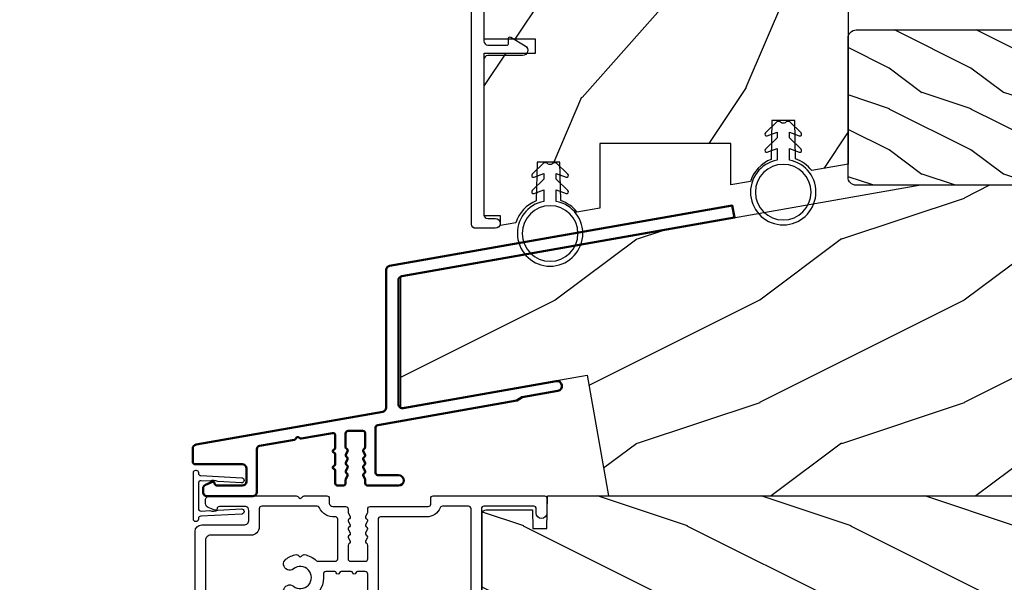
# Model space of a CAD drawing. Units: millimetres. Extents: x 1210 to 1996, y 94 to 289.
# Drawn here: x 1471 to 1475, y 187 to 190 of the extents above; entities that cross this region are included whole.
import ezdxf

# ---------------------------------------------------------------- set-up
doc = ezdxf.new("R2010")
doc.units = ezdxf.units.MM
doc.header["$MEASUREMENT"] = 0
doc.header["$PDMODE"] = 3
for name, color, linetype in [('ALUMINIUM', 181, 'Continuous'), ('Cotes', 7, 'Continuous'), ('Dimensions - Cotes', 7, 'Continuous'), ('Sash colonial alum - Volet colonial alum', 181, 'Continuous'), ('Text English - Texte anglais', 7, 'Continuous')]:
    doc.layers.add(name, color=color, linetype=linetype)
doc.styles.add('Century-10', font='GOTHIC.TTF', dxfattribs={"height": 0.3937})
doc.dimstyles.new('1-1', dxfattribs={"dimtxt": 0.3937, "dimasz": 0.3937, "dimexe": 0.3937, "dimexo": 0.3937, "dimgap": 0.3937, "dimtad": 0, "dimtih": 1, "dimtoh": 1, "dimdec": 1, "dimlfac": 25.4, "dimzin": 0, "dimdsep": 46, "dimtxsty": 'Century-10', "dimcen": 0, "dimadec": 1, "dimazin": 0, "dimtfac": 1, "dimtdec": 1, "dimtofl": 0, "dimtmove": 0, "dimatfit": 3, "dimfxl": 0, "dimtolj": 1, "dimtzin": 0, "dimarcsym": 0})

# ---------------------------------------------------------------- blocks, each defined once
blk = doc.blocks.new('*D154')
at = {"layer": 'Defpoints', "color": 0, "transparency": 16777216}
for p in [(1471.46655493056, 196.393773236009), (1466.492283930012, 169.6315884461727), (1471.589056602566, 169.6315884461727)]:
    blk.add_point(p, dxfattribs=at)
at = {"layer": 'Text English - Texte anglais', "color": 0, "lineweight": -2, "transparency": 16777216}
for p, q in [((1471.07285493056, 196.393773236009), (1466.098583930012, 196.393773236009)), ((1466.492283930012, 196.000073236009), (1466.492283930012, 184.1845335721865)), ((1466.492283930012, 170.0252884461727), (1466.492283930012, 180.55799720237)), ((1471.195356602565, 169.6315884461727), (1466.098583930012, 169.6315884461727))]:
    blk.add_line(p, q, dxfattribs=at)
at = {"layer": 'Text English - Texte anglais', "color": 0, "transparency": 16777216}
for points in [[(1466.426667263345, 196.000073236009), (1466.557900596679, 196.000073236009), (1466.492283930012, 196.393773236009)], [(1466.426667263345, 170.0252884461727), (1466.557900596679, 170.0252884461727), (1466.492283930012, 169.6315884461727)]]:
    blk.add_solid(points, dxfattribs=at)
at = {"layer": 'Text English - Texte anglais', "color": 0, "transparency": 16777216, "insert": (1466.492283930012, 182.3712653872778), "char_height": 0.3937, "attachment_point": 5, "rotation": 90, "style": 'Century-10'}
blk.add_mtext('\\A1;FRAME SIZE', dxfattribs=at)
blk = doc.blocks.new('D-055')
at = {"color": 181}
blk.add_lwpolyline([(2.479999999200118, -0.3000000000000824), (2.218681118546328, -5.286261280840534, -0.4142135623731642), (1.903391471247005, -5.570149354394019), (1.883418880551972, -5.569102635269161, -0.4142135623730233), (1.599530806998473, -5.253812987969908), (1.750164891587247, -2.379543430099417, 0.199999999999993), (1.802500847830288, -1.380913895344847), (1.858326301308352, -0.3157007868728527, 0.4296339059668082), (1.558737440881941, 0), (-1.558737440881941, 0, 0.4296339059668078), (-1.858326301308352, -0.3157007868728527), (-1.802500847830288, -1.380913895344875, 0.1999999999999886), (-1.750164891587247, -2.379543430099446), (-1.599530806998473, -5.253812987969937, -0.4142135623730901), (-1.883418880551972, -5.569102635269189), (-1.90339147124655, -5.570149354394019, -0.4142135623730636), (-2.218681118545874, -5.286261280840534), (-2.479999999199663, -0.3000000000010914, 0.4142135623743147), (-2.779999999199845, 0), (-2.847493718650867, 0, -0.414213562373095), (-3.147493718650821, 0.2999999999999972), (-3.147493718650821, 0.3200000000000074, -0.414213562373095), (-2.847493718650867, 0.6199999999999903), (2.847493718649957, 0.6199999999999903, -0.414213562373095), (3.147493718649912, 0.3200000000000074), (3.147493718649912, 0.2999999999999972, -0.414213562373095), (2.847493718649957, 0), (2.779999999200299, 0, 0.4142135623713331)], format="xyb", close=True, dxfattribs=at)
blk = doc.blocks.new('CF-026')
at = {"color": 30}
blk.add_lwpolyline([(-0.75, 9.329058411377872), (-1.96032641537613, 8.888535622435, -0.810152513298261), (-2.183954090198768, 9.246769351126403), (-0.75, 10.62905841137783), (-0.75, 11.32905841137787), (-1.96032641537613, 10.888535622435, -0.810152513298261), (-2.183954090198768, 11.2467693511264), (-0.75, 12.62905841137783), (-0.4054180495945729, 12.6290584113776, 0.5114803270429501), (0.4054180495950277, 12.62905841137783), (0.75, 12.62905841137783), (2.183954090198768, 11.2467693511264, -0.810152513298261), (1.96032641537613, 10.888535622435), (0.75, 11.32905841137787), (0.75, 10.62905841137783), (2.183954090198768, 9.246769351126403, -0.810152513298261), (1.96032641537613, 8.888535622435), (0.75, 9.329058411377872), (0.75, 7.929058411377781, -10.57207788183704), (-0.75, 7.929058411377781)], format="xyb", close=True, dxfattribs=at)
blk.add_circle((0, 4.000000000002245), 3.4, dxfattribs=at)
blk = doc.blocks.new('GB-053-M')
at = {"color": 181}
blk.add_lwpolyline([(-20.15767518252019, -2.154759628625271, -0.3190548087947896), (-20.4930946158137, -2.626896512443452, 0.3031882914849164), (-28.08407277006009, -12.68265041880827, 0.4312649628812866), (-27.78457487018002, -12.99999999999979), (-26.88293179960877, -12.99999999999956, 0.3958780458022677), (-26.58352704007896, -12.71888888485684, -0.3296646582490679), (-19.04173454876221, -3.763046599960475, 0.3472202420136171), (-18.65767518252008, -3.276674551582047), (-18.65767518252008, -2.000000000000028, -0.414213562373095), (-18.15767518252008, -1.500000000000028), (-2.74962561347823, -1.500000000000028, -0.4142135623730451), (-2.24962561347823, -1.999999999999943), (-2.249625613477804, -4.346820534626744, -0.4142135623731504), (-2.399625613477809, -4.496820534626764), (-3.049625613477787, -4.496820534626764, 0.5829742384229861), (-3.221123159721316, -4.79972141719071), (-2.159130322800507, -6.569668973733457, 0.7606633006596489), (-0.979625613477225, -6.242958671592902), (-0.9796256134773387, -2.000000000000028, -0.4142135623731034), (-0.4796256134773387, -1.500000000000028), (18.46267518251986, -1.500000000000028, -0.414213562373095), (18.96267518251986, -2.000000000000028), (18.96267518251986, -2.900934968208034, 0.9999999999999999), (20.15767518252008, -2.900934968208034), (20.15767518252008, -0.5000000000000284, 0.4142135623730909), (19.65767518252008, -2.842170943040401e-14), (-19.65767518252008, 1.4210854715202e-14, 0.414213562373095), (-20.15767518252019, -0.5000000000000142)], format="xyb", close=True, dxfattribs=at)
blk = doc.blocks.new('XL-018rec')
h = blk.add_hatch()
h.set_pattern_fill('WOOD1', color=1, scale=30, angle=30, pattern_type=2)
h.set_pattern_definition([(246.8699, (-4.607695154586734, 31.98076211353316), (47.94228235666637, 96.96152619690801), [15, -135]), (236.5651, (15.48076211353316, 33.18653347947321), (-10.98072059525049, -40.98078350176264), [33.54102, -33.54102]), (228.4349, (22.98076211353316, 20.19615242270663), (-36.96155946978204, -55.9807271469366), [18.97368, -75.89465999999999])])
h.paths.add_polyline_path([(9.599999999991269, -17.32984241998656), (7.599999999991269, -17.32984241998656, -0.4142135623730951), (7.099999999991269, -16.82984241998656), (6.899999999994179, -14.52984241998638, 0.4142135623730951), (6.399999999994179, -14.02984241998638), (0, -14.02984241998638), (0, 0, 0.3545448909899758), (-8.700000000004366, -7.929842419986926), (-11.20000000000436, -7.929842419986926), (-11.20000000000437, -23.34848917170984), (-4.923068028833768, -23.34848917170984), (-4.923068028833768, -25.04848917170966), (-11.20000000000437, -25.04848917170967), (-11.20000000000437, -44.96979037449114), (-9.196895269195068, -44.96979037449134), (-9.19689526919495, -46.14679859077266), (-7.344752863023416, -45.82021591245032, -0.2239064863953963), (-4.83867556034653, -43.14273418604961), (-4.738675560346623, -38.39857900115251), (-1.938675560346669, -38.39857900115251), (-1.838675560346758, -43.07825351934778, -0.1447504866196965), (0.1426100847278917, -44.49999181040488), (2.949999999989758, -44.00497322297534), (2.949999999989757, -36.11208625573957), (18.94999999998976, -36.11208625573957), (18.94999999998976, -41.18374153163987), (21.34699893991041, -40.76108594580231, -0.2261176150435237), (23.86403571734274, -38.04910459200252), (23.96403571734271, -33.30494940710392), (26.76403571734266, -33.30494940710392), (26.86403571734257, -37.98462392529839, -0.1468998136015428), (28.86741946748634, -39.435032900517), (33.29999999999126, -38.65344935847318), (33.29999999999126, -14.02984241998636), (10.79999999999563, -14.02984241998638, 0.4142135623730958), (10.29999999999563, -14.52984241998638), (10.09999999999127, -16.82984241998656, -0.414213562373094)])
at = {"color": 4}
blk.add_lwpolyline([(-4.923068028833768, -25.04848917170966), (-4.923068028833768, -23.34848917170984), (-11.20000000000437, -23.34848917170984), (-11.20000000000437, -7.929842419986926), (-8.700000000004366, -7.929842419986926, -0.3545448909899758), (0, 0), (0, -14.02984241998638), (6.399999999994179, -14.02984241998638, -0.414213562373095), (6.899999999994179, -14.52984241998638), (7.099999999991269, -16.82984241998656, 0.414213562373095), (7.599999999991269, -17.32984241998656), (9.599999999991269, -17.32984241998656, 0.414213562373095), (10.09999999999127, -16.82984241998656), (10.29999999999563, -14.52984241998638, -0.414213562373095), (10.79999999999563, -14.02984241998638), (33.29999999999126, -14.02984241998637), (33.29999999999126, -38.65344935847318), (28.86741946748634, -39.435032900517, 0.1468998136015428), (26.86403571734257, -37.98462392529839), (26.76403571734267, -33.30494940710392), (23.96403571734271, -33.30494940710392), (23.86403571734274, -38.04910459200252, 0.2261176150435237), (21.34699893991041, -40.76108594580231), (18.94999999998976, -41.18374153163987), (18.94999999998976, -36.11208625573957), (2.949999999989757, -36.11208625573957), (2.949999999989757, -44.00497322297534), (0.1426100847278917, -44.49999181040488, 0.1447504866196965), (-1.838675560346758, -43.07825351934778), (-1.938675560346667, -38.39857900115251), (-4.738675560346621, -38.39857900115251), (-4.83867556034653, -43.14273418604961, 0.2239064863953963), (-7.344752863023416, -45.82021591245032), (-9.196895269194954, -46.14679859077266), (-9.196895269195068, -44.96979037449134), (-11.20000000000437, -44.96979037449114), (-11.20000000000437, -25.04848917170967)], format="xyb", close=True, dxfattribs=at)
blk = doc.blocks.new('GB-070rec')
h = blk.add_hatch()
h.set_pattern_fill('WOOD1', color=1, scale=25, pattern_type=2)
h.set_pattern_definition([(216.8699, (-170.1626344078211, -111.9999495624088), (74.9999979456113, 50.00000308158292), [12.5, -112.5]), (206.5651, (-155.1626344078211, -119.4999495624088), (-24.99997894852269, -25.00003273490952), [27.95085, -27.95085]), (198.4349, (-155.1626344078211, -131.9999495624088), (-50.00001086482403, -24.9999600805677), [15.8114, -63.24555000000001])])
h.paths.add_polyline_path([(0, 38), (-43.69999999999555, 38), (-44.68253165599464, 37.99999999999997), (-45.68182530896894, 38), (-46.69999999999555, 38), (-52.36499999999643, 38), (-115.9999999999985, 26.77943258261621), (-115.9999999999985, 10.75800148707367), (-93.17717672388545, 14.78228100659362), (-90.57066174600759, 0), (0, 0)])
at = {"color": 4}
blk.add_lwpolyline([(0, 38), (-52.36499999999643, 38), (-115.9999999999985, 26.77943258261621), (-115.9999999999985, 10.75800148707367), (-93.17717672388545, 14.78228100659362), (-90.5706617460076, 0), (0, 0)], close=True, dxfattribs=at)
blk = doc.blocks.new('D-165')
h = blk.add_hatch()
h.set_pattern_fill('WOOD1', color=1, scale=10, pattern_type=2)
h.set_pattern_definition([(216.8699, (-115.270215873149, -85.93053210066827), (29.99999917824452, 20.00000123263317), [5, -45]), (206.5651, (-109.270215873149, -88.93053210066827), (-9.999991579409075, -10.00001309396381), [11.18034, -11.18034]), (198.4349, (-109.270215873149, -93.93053210066827), (-20.00000434592961, -9.999984032227081), [6.32456, -25.29822])])
h.paths.add_polyline_path([(1, 19, 0.4142135623730951), (0, 18), (0, 1, 0.4142135623730951), (1, 0), (31, 0, 0.4142135623730951), (32, 1), (32, 18, 0.4142135623730951), (31, 19)])
at = {"color": 4}
blk.add_lwpolyline([(1, 0), (31, 0, 0.414213562373095), (32, 1), (32, 18, 0.414213562373095), (31, 19), (1, 19, 0.414213562373095), (0, 18), (0, 1, 0.414213562373095)], format="xyb", close=True, dxfattribs=at)
blk = doc.blocks.new('GB-059-C')
at = {"layer": 'ALUMINIUM', "lineweight": 50}
blk.add_lwpolyline([(42.93544998897806, 32.7889878425874), (2.279104113648145, 25.62017712770887, 0.3639702830256233), (1.865928202478472, 25.1277731650913), (1.86593077792736, 9.973662543570413, 0.466307605736876), (2.452754866761325, 9.481258753176576), (21.15141986740878, 12.77833789601993, -0.9999999999999999), (21.35979768060884, 11.59656859240533), (17.01354404325343, 10.83020681113669), (16.33637376535285, 10.40617543704286), (1.865931138058158, 7.8546459790565), (-0.6659651159677651, 7.408204357116688, 0.3639702342662849), (-0.9138706626688418, 7.112762031213265), (-0.9138706626652038, 1.570000000000277, 0.4142135623739828), (-0.6138706626622934, 1.270000000000095), (1.883870662666823, 1.270000000000095, -0.9999999999999999), (1.883870662666823, 5.684341886080801e-13), (-1.883870662666823, -5.684341886080801e-13, -0.414213562374649), (-2.183870662667005, 0.3000000000012051), (-2.183870662664503, 0.7131957586901478, 0.117305786231922), (-2.199938197795689, 0.7807390400309373), (-2.421748502410708, 1.220569623340936, -0.4039525268302633), (-2.339451394618266, 1.485927804019553, 0.2206743920261175), (-2.189837223978941, 1.689344178278134, 0.1682775418279922), (-2.20292147845322, 1.786654626658276), (-2.421748502410026, 2.220569623339628, -0.4039525268299547), (-2.339451394618152, 2.485927804018729, 0.2206743920260968), (-2.189837223978827, 2.68934417827731, 0.1682775418279883), (-2.202921478453106, 2.78665462665748), (-2.421748502409912, 3.220569623338804, -0.4039525268300293), (-2.339451394618038, 3.485927804017933, 0.220674392026121), (-2.189837223978714, 3.689344178276485, 0.1682775418279413), (-2.202921478452993, 3.786654626656684), (-2.421748502409798, 4.220569623338008, -0.4039525268296327), (-2.339451394618152, 4.485927804017024, 0.2736782324268852), (-2.183870662668369, 4.748878512355333), (-2.183870662666095, 6.396354296523782, 0.414213562372873), (-2.483870662666277, 6.696354296523737), (-4.283870662666459, 6.696354296523737, 0.414213562372873), (-4.583870662666641, 6.396354296523782), (-4.583870662664367, 4.748878512355333, 0.2736782324268821), (-4.428289930714584, 4.485927804017052, -0.4039525268295966), (-4.345992822922938, 4.220569623338008), (-4.564819846879743, 3.786654626656684, 0.1682775418279462), (-4.577904101354022, 3.689344178276485, 0.2206743920261101), (-4.428289930714698, 3.485927804017933, -0.4039525268300295), (-4.345992822922824, 3.220569623338804), (-4.564819846879629, 2.78665462665748, 0.1682775418280042), (-4.577904101353909, 2.68934417827731, 0.2206743920260967), (-4.428289930714584, 2.485927804018729, -0.4039525268299546), (-4.34599282292271, 2.220569623339628), (-4.564819846879516, 1.786654626658276, 0.1682775418279922), (-4.577904101353795, 1.689344178278134, 0.2206743920261174), (-4.42828993071447, 1.485927804019553, -0.4039525268302632), (-4.345992822922028, 1.220569623340936), (-4.567803127537047, 0.7807390400309373, 0.1173057862319219), (-4.583870662668232, 0.7131957586901478), (-4.583870662665731, 0.3000000000012051, -0.4142135623730948), (-4.883870662703657, -1.023181539494544e-12), (-5.553870662715553, -1.250555214937776e-12, -0.4142135623753009), (-5.853870662714826, 0.299999999998704), (-5.853870662691065, 1.830656970509636, 0.341998713119707), (-6.003870659871325, 2.024306134179341, -0.7745966692413476), (-6.003870659870302, 2.411604461516447, 0.3419987131196074), (-5.853870662691349, 2.605253625185412), (-5.853870662691008, 3.830656932901832, 0.3419987131195604), (-6.003870659871268, 4.024306096570854, -0.7745966692413336), (-6.003870659870529, 4.411604423908813, 0.34199871311973), (-5.853870662691349, 4.605253587577749), (-5.853870662667532, 6.135910558085584, 0.4663076581575004), (-6.205965115968638, 6.431352883991735), (-10.02954655317939, 5.757152313675363, -0.2849150464411273), (-10.22528021596946, 5.835464366991886, 0.6201736729454904), (-10.66637876804265, 5.757686791108938, -0.2849150464411238), (-10.82352394690867, 5.61715267708837), (-15.11332993377584, 4.860744139599149, 0.3639702342664835), (-15.44387066270912, 4.466821038393903), (-15.44387066270406, -0.7999999999996135, -0.414213562373095), (-15.94387066270406, -1.299999999999613), (-21.51387066270377, -1.299999999999613, -0.4142135623736278), (-22.01387066270377, -0.7999999999996135), (-22.01387066270377, -0.353139154747879, -0.3053211126621946), (-21.70186839732338, 0.110171596020848), (-20.87981347355606, 0.4437370553691835, -0.5057658050318835), (-20.60530734747539, 0.2750472644483182, 0.3901999872123633), (-20.30616949870199, -9.190792695790151e-07), (-17.21387066270449, 0.001898214063317027, 0.4142135623730243), (-16.71387066270449, 0.501898214063317), (-16.71387066270449, 2.108412755061693, 0.414213562373095), (-17.21387066270449, 2.608412755061693), (-22.98387066270419, 2.608412755061693, -0.414213562373095), (-23.2838706627042, 2.908412755061704), (-23.2838706627042, 4.523647464353076, -0.3639702342662194), (-22.87069475153817, 5.01605134085878), (-0.04724505731769568, 9.040441314791337, 0.3639702830261443), (0.3659308538447021, 9.53284527740982), (0.3659279857131423, 26.38642257363392, -0.3639702830257035), (0.7791038968755402, 26.87882653625149), (42.67497772248078, 34.26619947210042)], format="xyb", close=True, dxfattribs=at)
blk = doc.blocks.new('GB-059cut')
at = {"layer": 'Cotes'}
blk.add_blockref('GB-059-C', (0, 0), dxfattribs=at)
blk = doc.blocks.new('*D662')
at = {"layer": 'Defpoints', "color": 0, "transparency": 16777216}
for p in [(1473.306951037774, 190.4552005916104), (1469.252528157401, 183.7234233638261), (1473.316509959998, 183.7234233638261)]:
    blk.add_point(p, dxfattribs=at)
at = {"layer": 'Dimensions - Cotes', "color": 0, "lineweight": -2, "transparency": 16777216}
for p, q in [((1472.913251037774, 190.4552005916104), (1468.858828157401, 190.4552005916104)), ((1469.252528157401, 190.0615005916104), (1469.252528157401, 186.1715949522383)), ((1469.252528157401, 184.1171233638261), (1469.252528157401, 184.8740710909194)), ((1472.922809959998, 183.7234233638261), (1468.858828157401, 183.7234233638261))]:
    blk.add_line(p, q, dxfattribs=at)
at = {"layer": 'Dimensions - Cotes', "color": 0, "transparency": 16777216}
for points in [[(1469.186911490734, 190.0615005916104), (1469.318144824068, 190.0615005916104), (1469.252528157401, 190.4552005916104)], [(1469.186911490734, 184.1171233638261), (1469.318144824068, 184.1171233638261), (1469.252528157401, 183.7234233638261)]]:
    blk.add_solid(points, dxfattribs=at)
at = {"layer": 'Dimensions - Cotes', "color": 0, "transparency": 16777216, "insert": (1469.252528157401, 185.5228330215784), "char_height": 0.3937, "attachment_point": 5, "style": 'Century-10'}
blk.add_mtext('\\A1;171.0 [6 3/4"]', dxfattribs=at)
blk = doc.blocks.new('GB-020')
h = blk.add_hatch()
h.set_pattern_fill('WOOD1', color=1, scale=20, style=0, pattern_type=2)
h.set_pattern_definition([(216.8699, (-95.93846854104083, 183.1082743639029), (59.99999835648904, 40.00000246526633), [10, -90]), (206.5651, (-83.93846854104083, 177.1082743639029), (-19.99998315881815, -20.00002618792761), [22.36068, -22.36068]), (198.4349, (-83.93846854104083, 167.1082743639029), (-40.00000869185922, -19.99996806445416), [12.64912, -50.59644])])
edge = h.paths.add_edge_path()
edge.add_line((-88.09588803232691, 13.17566158152113), (-89.80000000000018, 13.17566158152113))
edge.add_line((-89.80000000000018, 13.17566158152113), (-89.83481907942677, 15.17044530588855))
edge.add_line((-89.83481907942677, 15.17044530588855), (-95.50000000000091, 15.17105307518068))
edge.add_arc((-95.50000000000091, 14.67105307518068), 0.5, 90, 180)
edge.add_line((-96.00000000000091, 14.67105307518068), (-96, 2.199999999999534))
edge.add_arc((-95.5, 2.199999999999534), 0.5, 180, 270)
edge.add_line((-95.5, 1.699999999999534), (-89.84015806150727, 1.700700961570531))
edge.add_line((-89.84015806150727, 1.700700961570531), (-89.80000000000018, 4.001354764477583))
edge.add_line((-89.80000000000018, 4.001354764477583), (-88.09588803232691, 4.001354764477583))
edge.add_line((-88.09588803232691, 4.001354764477583), (-88.0260653986227, 0.001218758604766279))
edge.add_line((-88.0260653986227, 0.001218758604766041), (0, 0.001218758604766041))
edge.add_line((0, 0.001218758604766041), (0, 15.17105307518068))
edge.add_line((0, 15.17105307518068), (-14.40100128833183, 15.17105307518068))
edge.add_arc((-22.26704750123963, 22.86035193635143), 11.00000000000014, 224.3490056654781, 315.6509943345219, ccw=False)
edge.add_line((-30.13309371414744, 15.17105307518068), (-36.87508308473984, 15.17144181079567))
edge.add_line((-36.87508308473984, 15.17144181079567), (-36.91000000000167, 13.17105307518068))
edge.add_line((-36.91000000000167, 13.17105307518068), (-59.11000000000058, 13.17105307518068))
edge.add_line((-59.11000000000058, 13.17105307518068), (-59.14491012985702, 15.17105307518068))
edge.add_line((-59.14491012985702, 15.17105307518068), (-65.86690628585256, 15.17105307518068))
edge.add_arc((-73.73295249876035, 22.86035193635354), 11.0000000000016, 224.3490056654993, 315.650994334514, ccw=False)
edge.add_line((-81.59899871166635, 15.17105307517886), (-88.06106895290033, 15.17044530588855))
edge.add_line((-88.06106895290033, 15.17044530588855), (-88.09588803232691, 13.17566158152113))
at = {"color": 4}
blk.add_lwpolyline([(-88.09588803232691, 13.17566158152113), (-89.80000000000018, 13.17566158152113), (-89.83481907942677, 15.17044530588855), (-95.50000000000091, 15.17105307518068, 0.414213562373095), (-96.00000000000091, 14.67105307518068), (-96, 2.199999999999534, 0.414213562373095), (-95.5, 1.699999999999534), (-89.84015806150727, 1.700700961570531), (-89.80000000000018, 4.001354764477583), (-88.09588803232691, 4.001354764477583), (-88.0260653986227, 0.001218758604766041), (0, 0.001218758604766041), (0, 15.17105307518068), (-14.40100128833183, 15.17105307518068, -0.4208850354065661), (-30.13309371414744, 15.17105307518068), (-36.87508308473984, 15.17144181079567), (-36.91000000000167, 13.17105307518068), (-59.11000000000058, 13.17105307518068), (-59.14491012985702, 15.17105307518068), (-65.86690628585256, 15.17105307518068, -0.4208850354064166), (-81.59899871166635, 15.17105307517886), (-88.06106895290033, 15.17044530588855)], format="xyb", close=True, dxfattribs=at)
blk = doc.blocks.new('GB-064')
at = {"color": 181}
blk.add_lwpolyline([(-10.6100000000024, 27.78052653759028), (1.949999999998909, 27.7805265375905, 0.4142135623731783), (2.749999999998181, 28.58052653759046), (2.749999999999091, 36.98052653759055, -0.4142135623730118), (3.549999999999272, 37.7805265375905), (10.59611784150911, 37.7805265375905, -0.4142135623731783), (11.39611784150839, 36.98052653759055), (11.39611784150839, 17.85966838807622, 0.4142135623733448), (12.19611784150857, 17.05966838807626), (20.47752196604051, 17.05966838807626, 0.4142135623731783), (21.27752196603979, 17.85966838807622), (21.27752196603979, 22.3719096677064, -0.9999999999999999), (22.57752196604088, 22.3719096677064), (22.57752196603997, 17.7858133655759, 0.3842028727142137), (23.29483899904517, 16.99009763306276), (34.28268296699571, 15.84834876091392, -0.3842028727138529), (35.00000000000003, 15.05263302840058), (35, -3.878092334246048, -0.414213562373095), (34.20000000000027, -4.678092334246003), (29.0300000000002, -4.678092334247026, 0.4142135623730395), (28.43000000000029, -5.278092334247049), (28.43000000000029, -6.433519186689466, 0.344238144789124), (28.80888383529054, -6.918628323529731), (32.02229883599779, -6.920527456669475, 0.3901999872123558), (32.32143668477113, -6.645479273141888, -0.5057658050319749), (32.59594281085185, -6.476789482221037), (33.41799773461918, -6.810354941569358, -0.3053211126621982), (33.72999999999956, -7.273665692338085), (33.72999999999956, -7.720526537590331, -0.4142135623733614), (33.22999999999956, -8.220526537590786), (22.63268351637413, -8.220526537590985, -0.1989123686650391), (22.45590682020321, -8.147303232013314), (22.28360921846763, -7.975005628573513, 0.4142135623727713), (22.00076650599317, -7.97500562857357), (21.82846889909962, -8.147303233762415, -0.1989123660939618), (21.65169220467749, -8.22052653759124), (18.90007676552841, -8.220526537591013, -0.4142135623726511), (18.60007676552823, -7.920526537591286), (18.60007676552738, -7.269640172738832, 0.1706261623274315), (18.56708951486161, -7.175789139216477, 0.2403707435808802), (18.00007676552696, -6.920526537590817), (16.59999999999945, -6.920526537591286, -0.414213562373095), (16.29999999999927, -6.620526537591104), (16.29999999996403, -6.207330778900115, 0.1173057862319166), (16.28393246483284, -6.139787497559325), (16.06212216021783, -5.699956914249327, -0.4039525268302357), (16.14441926801021, -5.434598733570709, 0.2206743920261271), (16.29403343864954, -5.231182359312129, 0.1682775418279835), (16.28094918417531, -5.133871910931987), (16.06212216021851, -4.699956914250635, -0.4039525268299278), (16.14441926801032, -4.434598733571519, 0.220674392026081), (16.29403343864965, -4.231182359312953, 0.1682775418279975), (16.28094918417543, -4.133871910932783), (16.06212216021862, -3.699956914251459, -0.4039525268300743), (16.14441926801044, -3.434598733572329, 0.2206743920261028), (16.29403343864976, -3.231182359313777, 0.1682775418279484), (16.28094918417554, -3.133871910933578), (16.06212216021873, -2.699956914252255, -0.40395252682965), (16.14441926801032, -2.434598733573239, 0.2736782324269034), (16.29999999996016, -2.17164802523493), (16.29999999996244, -0.5241722410664806, 0.414213562372873), (15.99999999996226, -0.2241722410665261), (14.19999999996207, -0.2241722410665261, 0.414213562372873), (13.89999999996189, -0.5241722410664806), (13.89999999996417, -2.17164802523493, 0.2736782324269049), (14.05558073191389, -2.434598733573225, -0.4039525268296508), (14.13787783970554, -2.699956914252255), (13.91905081574873, -3.133871910933578, 0.1682775418279478), (13.90596656127445, -3.231182359313777, 0.2206743920260963), (14.05558073191378, -3.434598733572329, -0.4039525268300749), (14.13787783970565, -3.699956914251459), (13.91905081574885, -4.133871910932783, 0.1682775418279973), (13.90596656127462, -4.231182359312953, 0.2206743920261023), (14.05558073191389, -4.434598733571534, -0.4039525268299282), (14.13787783970577, -4.699956914250635), (13.91905081574896, -5.133871910931987, 0.1682775418280171), (13.90596656127474, -5.231182359312129, 0.220674392026125), (14.05558073191401, -5.434598733570709, -0.4039525268302364), (14.13787783970645, -5.699956914249327), (13.91606753509143, -6.139787497559325, 0.1173057862319169), (13.89999999996024, -6.207330778900115), (13.8999999999628, -6.620526537589058, -0.4142135623746488), (13.59999999996262, -6.920526537590831), (6.50007676552832, -6.920526537590831, 0.4142135623726511), (6.200076765528138, -7.220526537590558), (6.200076765527228, -7.920526537591059, -0.4142135623726509), (5.900076765527047, -8.220526537590786), (-7.700000000000728, -8.220526537591468, -0.4142135623735391), (-8, -7.920526537591286), (-8, -6.100526537591122, -0.9999999999999999), (-6.700000000000728, -6.100526537591122), (-6.699999999999818, -6.650526537591077, 0.4142135623719851), (-6.399999999999636, -6.950526537591031), (-0.2999999999992724, -6.950526537590576, 0.4142135623724291), (0, -6.650526537590622), (0, 6.650526537590622, 0.414213562372873), (-0.3000000000001819, 6.950526537590576), (-6.399999999999636, 6.950526537590576, 0.414213562373095), (-6.699999999999818, 6.650526537590395), (-6.699999999998909, 6.100526537590667, -0.9999999999999999), (-8, 6.100526537590667), (-8, 20.6525875439516, 0.4142135623735446), (-8.299999999957407, 20.9525875439511), (-14.45898631279758, 20.9525875439511, -0.3352561834617168), (-14.7475605501586, 21.17058199790958, 0.3243702952977284), (-17.5155187309538, 23.3482134600261, -0.402757429565217), (-17.9958880322888, 23.84782794719177), (-17.99588803228423, 26.98052653761516, -0.414213562372762), (-17.19588803228496, 27.78052653761625), (1.950000000041683, 27.78052653761625)], format="xyb", dxfattribs=at)
for points in [[(-16.42588803228452, 26.51052653761582, 0.414213562373095), (-16.72588803228379, 26.21052653761654), (-16.72588803228425, 24.75813918867499, 0.3378993311177094), (-16.5051494036629, 24.4687991896979, -0.204826192958199), (-13.87642503667618, 22.38000148227803, 0.2755490293974444), (-13.61247577068659, 22.22258754395153), (-7.479999999958551, 22.22258754395153, -0.4142135623730617), (-6.729999999958551, 21.47258754395162), (-6.729999999958153, 17.35966838810128, 0.414213562373095), (-6.430000000001201, 17.05966838807626), (9.826117841508903, 17.05966838807626, 0.4142135623730674), (10.12611784150886, 17.35966838807624), (10.12611784150977, 36.21052653759057, 0.414213562372873), (9.826117841508676, 36.51052653759052), (4.319999999999709, 36.51052653759098, 0.414213562373095), (4.019999999998618, 36.21052653759079), (4.019999999998618, 27.26052653759027, -0.414213562373095), (3.269999999998618, 26.51052653759027)], [(-6.730000000000473, 8.520526537590513, 0.414213562372873), (-6.430000000000291, 8.220526537590558), (0.5199999999995271, 8.220526537590985, -0.4142135623730947), (1.269999999999527, 7.470526537591041), (1.270000000000437, -6.650526537591077, 0.414213562372873), (1.569999999999709, -6.950526537591031), (4.778618985528738, -6.950526537591259, 0.3065046243009755), (5.05709112761906, -6.76212074051432, -0.3065046243008152), (6.700076765528138, -5.650526537591077), (12.32999999995991, -5.650526537591077, 0.4142135623730256), (12.629999999961, -5.350526537591122), (12.6300000000939, 15.48966838807482, 0.4142135623749629), (12.33000000009395, 15.78966838807673), (-6.430000000000973, 15.78966838807673, 0.4142135623731054), (-6.730000000001155, 15.48966838807672)], [(28.15999999999917, -3.40809233424784), (33.13000000000056, -3.40809233424568, 0.4142135623730017), (33.73000000000047, -2.808092334245657), (33.72999999999956, 14.33486056420611, 0.3900673267944516), (33.4549127624723, 14.6338243651353), (22.58429031524884, 15.78966838807651), (14.19999999999982, 15.78966838807662, 0.4142135623730853), (13.89999999999986, 15.48966838807664), (13.89999999999986, 1.345827758933552, 0.4142135623731337), (14.19999999999993, 1.045827758933513), (15.15782784264638, 1.045827758933882, 0.3419987131197004), (15.35147700631529, 1.195827756113005, -0.7745966692413478), (15.73877533365328, 1.195827756113772, 0.3419987131195668), (15.9324244973223, 1.045827758933484), (17.15782780503872, 1.045827758933882, 0.3419987131196193), (17.35147696870769, 1.195827756112834, -0.7745966692413476), (17.73877529604476, 1.195827756113829, 0.3419987131196824), (17.93242445971453, 1.045827758933569), (19.02124308466091, 1.04582775893391, 0.4542716033107443), (19.31852132301674, 1.386147096730383, -0.6741086965573058), (23.9056448735746, 4.008466520068367, -1.00000000000022), (22.97776051237679, 2.829895091496809, 2.060023094349552), (22.97776051237679, 0.7084665200682139, -1.000000000000945), (23.9056448735746, -0.4701049085028899, -0.1241159526108924), (22.63328279977685, -1.038272447539271, -0.2442945631487974), (22.41346941917516, -0.9687813135973329), (22.28408594353607, -0.8393978379583587, 0.4142135623725357), (22.00124323106172, -0.8393978379582734), (21.87185975542207, -0.9687813135975603, -0.2442945631486273), (21.65204637482054, -1.038272447539271, -0.1482452999959722), (20.17572492196746, -0.2932566727721451, 0.1927611657185691), (20.00318635483319, -0.2241722410662987), (17.86999999996169, -0.2241722410662987, 0.4142135623730812), (17.56999999996151, -0.5241722410662533), (17.5699999999988, -5.355645511918567, 0.4356318273974954), (17.89175159043651, -5.654855920012778, -0.3111749465156996), (19.80418162530827, -6.777400103667617, 0.2913855390728096), (20.07603286814367, -6.950526537591458), (26.86000000000058, -6.950526537591031, 0.414213562373095), (27.16000000000076, -6.650526537590849), (27.15999999999963, -4.408092334248352, -0.4142135623731056)]]:
    blk.add_lwpolyline(points, format="xyb", close=True, dxfattribs=at)

msp = doc.modelspace()

# ---------------------------------------------------------------- block references
at = {"yscale": 0.03937, "zscale": 0.03937}
for name, p, xscale in [('XL-018rec', (1473.320393307554, 190.3869425108916), 0.03937), ('CF-026', (1474.318709088813, 188.5734226801685), -0.03937), ('CF-026', (1473.196664088813, 188.3744585369381), -0.03937), ('GB-070rec', (1477.043235141502, 187.2680437329005), 0.03937), ('GB-059cut', (1472.393135945095, 187.3174893644255), 0.03937)]:
    msp.add_blockref(name, p, dxfattribs=dict(at, xscale=xscale))
for name, p, xscale, rotation in [('D-165', (1474.630452353236, 189.5120267026992), -0.03937, 180), ('D-055', (1471.504318718911, 187.2680437329006), 0.03937, 89.99999999999999), ('GB-064', (1472.86624002949, 186.9444016031156), 0.03937, 180), ('GB-020', (1476.649535141323, 187.2680437329004), -0.03937, 180)]:
    msp.add_blockref(name, p, dxfattribs=dict(at, xscale=xscale, rotation=rotation))
at = {"layer": 'Sash colonial alum - Volet colonial alum', "xscale": -0.03937, "yscale": 0.03937, "zscale": 0.03937, "rotation": 90}
msp.add_blockref('GB-053-M', (1472.818712088813, 189.3503106049685), dxfattribs=at)

# ---------------------------------------------------------------- dimensions: what is measured, and where the dimension line sits
at = {"layer": 'Dimensions - Cotes'}
dim = msp.add_linear_dim(base=(1469.252528157401, 183.7234233638261), p1=(1473.306951037773, 190.4552005916104), p2=(1473.316509959997, 183.7234233638261), angle=90, dimstyle='1-1', dxfattribs=at)
dim.commit()
dim.dimension.update_dxf_attribs({"geometry": '*D662', "text_midpoint": (1469.252528157401, 185.5228330215784), "dimtype": 160})
at = {"layer": 'Text English - Texte anglais'}
dim = msp.add_linear_dim(base=(1466.492283930012, 169.6315884461727), p1=(1471.46655493056, 196.3937732360089), p2=(1471.589056602565, 169.6315884461726), angle=90, text='FRAME SIZE', dimstyle='1-1', dxfattribs=at)
dim.commit()
dim.dimension.update_dxf_attribs({"geometry": '*D154', "text_midpoint": (1466.492283930012, 182.3712653872778), "dimtype": 160, "text_rotation": 90})

doc.saveas('drawing.dxf')
